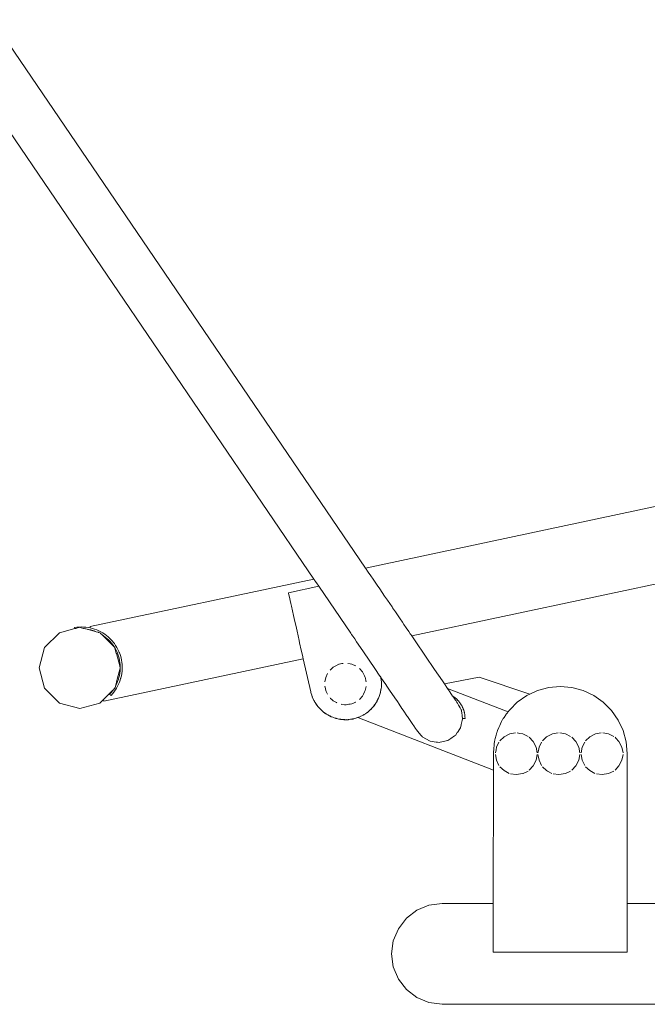
# Model space of a CAD drawing. Extents: x 2530 to 4655, y -2081 to -1228.
# Drawn here: x 2873 to 2934, y -1427 to -1330 of the extents above; entities that cross this region are included whole.
import ezdxf

# ---------------------------------------------------------------- set-up
doc = ezdxf.new("R2010")
doc.units = 0
doc.header["$MEASUREMENT"] = 0
doc.layers.add('ProfileEdges_Nr_Pióra__7', color=7, linetype='Continuous', lineweight=18)

msp = doc.modelspace()

# ---------------------------------------------------------------- linework, layer by layer
at = {"layer": 'ProfileEdges_Nr_Pióra__7', "linetype": 'Continuous', "flags": 128}
for points in [[(2906.551, -1384.141), (2869.961, -1330.347)], [(2901.487, -1385.218), (2865.999, -1333.044)], [(2906.551, -1384.141), (2957.925, -1373.213)], [(2911.074, -1390.791), (2955.684, -1381.302)], [(2906.641, -1384.274), (2906.551, -1384.141)], [(2906.688, -1384.342), (2906.641, -1384.274)], [(2906.821, -1384.538), (2906.688, -1384.342)], [(2907.08, -1384.919), (2906.821, -1384.538)], [(2907.288, -1385.224), (2907.08, -1384.919)], [(2879.542, -1389.886), (2901.487, -1385.218)], [(2901.955, -1385.905), (2898.981, -1386.577)], [(2901.487, -1385.218), (2901.586, -1385.363)], [(2901.586, -1385.363), (2901.624, -1385.419)], [(2901.624, -1385.419), (2901.733, -1385.579)], [(2901.733, -1385.579), (2901.955, -1385.905)], [(2901.955, -1385.905), (2905.099, -1390.528)], [(2907.682, -1385.803), (2907.288, -1385.224)], [(2907.941, -1386.184), (2907.682, -1385.803)], [(2898.981, -1386.577), (2898.995, -1386.639)], [(2898.995, -1386.639), (2899.048, -1386.872)], [(2899.048, -1386.872), (2899.213, -1387.605)], [(2908.42, -1386.889), (2907.941, -1386.184)], [(2908.701, -1387.301), (2908.42, -1386.889)], [(2899.213, -1387.605), (2899.278, -1387.892)], [(2899.278, -1387.892), (2899.481, -1388.79)], [(2909.143, -1387.951), (2908.701, -1387.301)], [(2909.143, -1387.951), (2909.205, -1388.043)], [(2899.481, -1388.79), (2899.55, -1389.096)], [(2909.205, -1388.043), (2909.474, -1388.438)], [(2909.474, -1388.438), (2909.944, -1389.128)], [(2878.687, -1389.919), (2878.466, -1389.927)], [(2878.909, -1389.924), (2878.687, -1389.919)], [(2879.542, -1389.886), (2879.565, -1390.011)], [(2899.55, -1389.096), (2899.766, -1390.051)], [(2909.944, -1389.128), (2910.166, -1389.456)], [(2910.166, -1389.456), (2910.31, -1389.666)], [(2910.545, -1390.013), (2910.31, -1389.666)], [(2875.08, -1391.945), (2876.537, -1390.488)], [(2878.045, -1390.084), (2876.537, -1390.488)], [(2878.245, -1389.947), (2878.026, -1389.979)], [(2878.026, -1389.979), (2878.045, -1390.084)], [(2878.045, -1390.084), (2878.154, -1390.054)], [(2878.154, -1390.054), (2878.255, -1390.027)], [(2878.466, -1389.927), (2878.245, -1389.947)], [(2878.255, -1390.027), (2878.41, -1389.986)], [(2878.469, -1389.97), (2878.41, -1389.986)], [(2878.527, -1389.954), (2878.469, -1389.97)], [(2878.527, -1389.954), (2878.623, -1389.98)], [(2878.623, -1389.98), (2878.688, -1389.998)], [(2878.688, -1389.998), (2878.789, -1390.025)], [(2878.789, -1390.025), (2878.903, -1390.055)], [(2878.903, -1390.055), (2878.958, -1390.07)], [(2879.13, -1389.941), (2878.909, -1389.924)], [(2878.958, -1390.07), (2879.112, -1390.111)], [(2879.112, -1390.111), (2879.131, -1390.116)], [(2879.349, -1389.97), (2879.13, -1389.941)], [(2879.131, -1390.116), (2879.253, -1390.149)], [(2879.608, -1390.244), (2879.253, -1390.149)], [(2879.319, -1390.158), (2879.253, -1390.149)], [(2879.319, -1390.158), (2879.526, -1390.197)], [(2879.565, -1390.011), (2879.349, -1389.97)], [(2879.526, -1390.197), (2879.603, -1390.216)], [(2879.782, -1390.065), (2879.567, -1390.011)], [(2879.603, -1390.216), (2879.608, -1390.244)], [(2879.603, -1390.216), (2879.731, -1390.248)], [(2879.608, -1390.244), (2880.13, -1390.383)], [(2879.731, -1390.248), (2879.933, -1390.31)], [(2879.994, -1390.13), (2879.785, -1390.066)], [(2879.933, -1390.31), (2880.13, -1390.383)], [(2880.202, -1390.207), (2879.994, -1390.13)], [(2880.134, -1390.385), (2880.337, -1390.439)], [(2880.405, -1390.295), (2880.202, -1390.207)], [(2880.337, -1390.439), (2880.384, -1390.452)], [(2880.518, -1390.488), (2880.384, -1390.452)], [(2880.603, -1390.395), (2880.405, -1390.295)], [(2880.518, -1390.488), (2880.54, -1390.51)], [(2880.54, -1390.51), (2880.579, -1390.549)], [(2880.579, -1390.549), (2880.696, -1390.666)], [(2880.795, -1390.505), (2880.603, -1390.395)], [(2880.702, -1390.672), (2880.872, -1390.783)], [(2881.42, -1391.39), (2880.702, -1390.672)], [(2880.817, -1390.52), (2880.8, -1390.509)], [(2880.98, -1390.626), (2880.817, -1390.52)], [(2881.042, -1390.907), (2880.872, -1390.783)], [(2881.159, -1390.757), (2880.98, -1390.626)], [(2881.33, -1390.898), (2881.159, -1390.757)], [(2899.766, -1390.051), (2899.831, -1390.34)], [(2899.831, -1390.34), (2900.034, -1391.236)], [(2905.099, -1390.528), (2905.18, -1390.647)], [(2905.18, -1390.647), (2905.288, -1390.806)], [(2905.288, -1390.806), (2905.485, -1391.096)], [(2910.79, -1390.373), (2910.545, -1390.013)], [(2910.938, -1390.59), (2910.79, -1390.373)], [(2910.989, -1390.666), (2910.938, -1390.59)], [(2911.074, -1390.791), (2910.989, -1390.666)], [(2911.074, -1390.791), (2911.41, -1391.284)], [(2881.042, -1390.907), (2881.205, -1391.041)], [(2881.205, -1391.041), (2881.36, -1391.184)], [(2881.493, -1391.048), (2881.33, -1390.898)], [(2881.36, -1391.184), (2881.507, -1391.336)], [(2881.44, -1391.41), (2881.42, -1391.39)], [(2881.939, -1391.909), (2881.44, -1391.41)], [(2881.493, -1391.048), (2881.647, -1391.207)], [(2881.533, -1391.366), (2881.507, -1391.336)], [(2881.552, -1391.388), (2881.533, -1391.366)], [(2881.645, -1391.495), (2881.552, -1391.388)], [(2881.645, -1391.495), (2881.775, -1391.662)], [(2881.746, -1391.32), (2881.647, -1391.207)], [(2881.767, -1391.345), (2881.746, -1391.32)], [(2881.792, -1391.374), (2881.767, -1391.345)], [(2881.894, -1391.835), (2881.775, -1391.662)], [(2881.928, -1391.549), (2881.792, -1391.374)], [(2881.894, -1391.835), (2881.939, -1391.909)], [(2882.054, -1391.732), (2881.928, -1391.549)], [(2882.169, -1391.921), (2882.054, -1391.732)], [(2900.034, -1391.236), (2900.087, -1391.472)], [(2900.087, -1391.472), (2900.252, -1392.202)], [(2905.485, -1391.096), (2905.671, -1391.368)], [(2905.671, -1391.368), (2905.825, -1391.595)], [(2905.825, -1391.595), (2906.347, -1392.362)], [(2911.411, -1391.286), (2912.422, -1392.773)], [(2874.546, -1393.935), (2875.08, -1391.945)], [(2881.975, -1391.945), (2881.939, -1391.909)], [(2881.975, -1391.945), (2881.986, -1391.986)], [(2881.986, -1391.986), (2882.004, -1392.015)], [(2881.986, -1391.986), (2882.119, -1392.483)], [(2882.004, -1392.015), (2882.104, -1392.201)], [(2882.104, -1392.201), (2882.193, -1392.392)], [(2882.119, -1392.483), (2882.128, -1392.515)], [(2882.454, -1393.734), (2882.128, -1392.515)], [(2882.274, -1392.116), (2882.169, -1391.921)], [(2882.193, -1392.392), (2882.221, -1392.461)], [(2882.221, -1392.461), (2882.234, -1392.494)], [(2882.234, -1392.494), (2882.271, -1392.588)], [(2882.271, -1392.588), (2882.339, -1392.788)], [(2882.368, -1392.317), (2882.274, -1392.116)], [(2882.339, -1392.788), (2882.395, -1392.991)], [(2882.41, -1392.421), (2882.368, -1392.317)], [(2882.424, -1392.457), (2882.41, -1392.421)], [(2882.45, -1392.522), (2882.424, -1392.457)], [(2882.521, -1392.732), (2882.45, -1392.522)], [(2882.58, -1392.946), (2882.521, -1392.732)], [(2900.252, -1392.202), (2900.36, -1392.679)], [(2900.36, -1392.679), (2900.394, -1392.833)], [(2906.347, -1392.362), (2907.448, -1393.981)], [(2913.32, -1394.093), (2912.422, -1392.773)], [(2880.884, -1397.213), (2900.444, -1393.052)], [(2882.395, -1392.991), (2882.44, -1393.197)], [(2882.44, -1393.197), (2882.473, -1393.406)], [(2882.454, -1393.734), (2882.463, -1393.765)], [(2882.463, -1393.765), (2882.504, -1393.92)], [(2882.473, -1393.406), (2882.495, -1393.616)], [(2882.5, -1393.724), (2882.495, -1393.616)], [(2882.502, -1393.757), (2882.5, -1393.724)], [(2882.505, -1393.826), (2882.502, -1393.757)], [(2882.627, -1393.162), (2882.58, -1392.946)], [(2882.662, -1393.381), (2882.627, -1393.162)], [(2882.685, -1393.601), (2882.662, -1393.381)], [(2882.689, -1393.684), (2882.685, -1393.601)], [(2882.69, -1393.72), (2882.689, -1393.684)], [(2882.695, -1393.823), (2882.69, -1393.72)], [(2900.394, -1392.833), (2900.407, -1392.887)], [(2900.407, -1392.887), (2900.444, -1393.052)], [(2900.444, -1393.052), (2901.174, -1396.284)], [(2903.638, -1393.729), (2903.382, -1393.86)], [(2903.925, -1393.583), (2903.638, -1393.729)], [(2903.952, -1393.569), (2903.925, -1393.583)], [(2904.226, -1393.515), (2903.952, -1393.569)], [(2904.368, -1393.487), (2904.226, -1393.515)], [(2904.8, -1393.487), (2905.031, -1393.533)], [(2905.031, -1393.533), (2905.215, -1393.569)], [(2905.215, -1393.569), (2905.34, -1393.627)], [(2905.34, -1393.627), (2905.601, -1393.747)], [(2875.08, -1395.926), (2874.546, -1393.935)], [(2882.504, -1393.952), (2882.216, -1395.026)], [(2882.379, -1394.87), (2882.428, -1394.665)], [(2882.464, -1394.457), (2882.428, -1394.665)], [(2882.464, -1394.457), (2882.49, -1394.248)], [(2882.503, -1394.037), (2882.49, -1394.248)], [(2882.504, -1393.952), (2882.503, -1394.037)], [(2882.505, -1393.826), (2882.504, -1393.92)], [(2882.504, -1393.92), (2882.508, -1393.935)], [(2882.504, -1393.952), (2882.508, -1393.935)], [(2882.563, -1394.919), (2882.614, -1394.703)], [(2882.614, -1394.703), (2882.653, -1394.485)], [(2882.653, -1394.485), (2882.679, -1394.265)], [(2882.693, -1394.044), (2882.679, -1394.265)], [(2882.695, -1393.823), (2882.693, -1394.044)], [(2902.64, -1394.882), (2902.818, -1394.497)], [(2903.072, -1394.147), (2903.113, -1394.109)], [(2903.113, -1394.109), (2903.35, -1393.892)], [(2903.35, -1393.892), (2903.382, -1393.86)], [(2905.949, -1394), (2906.237, -1394.312)], [(2906.441, -1394.712), (2906.237, -1394.312)], [(2906.527, -1394.882), (2906.441, -1394.712)], [(2907.961, -1394.735), (2907.448, -1393.981)], [(2913.32, -1394.093), (2914.085, -1395.217)], [(2882.21, -1395.049), (2882.023, -1395.748)], [(2882.023, -1395.748), (2882.075, -1395.655)], [(2882.167, -1395.466), (2882.075, -1395.655)], [(2882.167, -1395.466), (2882.249, -1395.271)], [(2882.216, -1395.026), (2882.21, -1395.049)], [(2882.243, -1395.743), (2882.34, -1395.544)], [(2882.32, -1395.072), (2882.249, -1395.271)], [(2882.334, -1395.024), (2882.32, -1395.072)], [(2882.341, -1395), (2882.334, -1395.024)], [(2882.34, -1395.544), (2882.426, -1395.34)], [(2882.379, -1394.87), (2882.341, -1395)], [(2882.426, -1395.34), (2882.5, -1395.131)], [(2882.5, -1395.131), (2882.545, -1394.982)], [(2882.545, -1394.982), (2882.553, -1394.955)], [(2882.553, -1394.955), (2882.563, -1394.919)], [(2902.558, -1395.293), (2902.64, -1394.882)], [(2906.527, -1394.882), (2906.539, -1394.941)], [(2906.539, -1394.941), (2906.589, -1395.193)], [(2906.589, -1395.193), (2906.609, -1395.292)], [(2908.044, -1394.858), (2907.973, -1394.753)], [(2908.089, -1395.166), (2908.044, -1394.858)], [(2908.05, -1394.867), (2908.089, -1395.166)], [(2908.349, -1395.307), (2908.05, -1394.867)], [(2908.089, -1395.166), (2908.105, -1395.282)], [(2908.098, -1395.798), (2908.1, -1395.684)], [(2908.1, -1395.684), (2908.102, -1395.554)], [(2908.101, -1395.798), (2908.102, -1395.686)], [(2908.102, -1395.554), (2908.105, -1395.31)], [(2908.102, -1395.686), (2908.104, -1395.555)], [(2908.107, -1395.308), (2908.104, -1395.555)], [(2908.105, -1395.294), (2908.105, -1395.282)], [(2908.105, -1395.294), (2908.107, -1395.308)], [(2908.105, -1395.308), (2908.105, -1395.294)], [(2908.459, -1395.468), (2908.349, -1395.307)], [(2908.459, -1395.468), (2908.697, -1395.818)], [(2914.284, -1395.51), (2914.085, -1395.217)], [(2917.685, -1394.841), (2914.284, -1395.51)], [(2914.585, -1395.953), (2914.284, -1395.51)], [(2922.644, -1396.512), (2917.685, -1394.841)], [(2876.537, -1397.383), (2875.08, -1395.926)], [(2881.766, -1396.135), (2880.928, -1396.973)], [(2881.604, -1396.354), (2881.463, -1396.511)], [(2881.463, -1396.511), (2881.601, -1396.642)], [(2881.601, -1396.642), (2881.749, -1396.477)], [(2881.736, -1396.189), (2881.604, -1396.354)], [(2881.777, -1396.132), (2881.736, -1396.189)], [(2881.749, -1396.477), (2881.888, -1396.304)], [(2881.797, -1396.104), (2881.766, -1396.135)], [(2881.797, -1396.104), (2881.777, -1396.132)], [(2881.861, -1396.04), (2881.797, -1396.104)], [(2881.874, -1396.027), (2881.861, -1396.04)], [(2881.975, -1395.926), (2881.874, -1396.027)], [(2881.888, -1396.304), (2882.017, -1396.124)], [(2881.982, -1395.901), (2881.975, -1395.926)], [(2881.995, -1395.853), (2881.982, -1395.901)], [(2882.023, -1395.748), (2881.995, -1395.853)], [(2882.017, -1396.124), (2882.048, -1396.075)], [(2882.048, -1396.075), (2882.135, -1395.937)], [(2882.135, -1395.937), (2882.243, -1395.743)], [(2901.195, -1396.353), (2901.174, -1396.284)], [(2901.195, -1396.353), (2901.212, -1396.437)], [(2901.22, -1396.432), (2901.195, -1396.353)], [(2901.277, -1396.621), (2901.212, -1396.437)], [(2901.246, -1396.516), (2901.222, -1396.44)], [(2901.277, -1396.621), (2901.246, -1396.516)], [(2901.294, -1396.67), (2901.277, -1396.621)], [(2901.316, -1396.756), (2901.277, -1396.621)], [(2901.32, -1396.754), (2901.294, -1396.67)], [(2902.579, -1395.838), (2902.558, -1395.734)], [(2902.611, -1395.999), (2902.579, -1395.838)], [(2902.64, -1396.145), (2902.611, -1395.999)], [(2902.64, -1396.145), (2902.681, -1396.234)], [(2902.681, -1396.234), (2902.748, -1396.379)], [(2902.748, -1396.379), (2902.815, -1396.525)], [(2906.237, -1396.714), (2906.274, -1396.643)], [(2906.274, -1396.643), (2906.341, -1396.51)], [(2906.341, -1396.51), (2906.458, -1396.281)], [(2906.458, -1396.281), (2906.527, -1396.145)], [(2906.527, -1396.145), (2906.577, -1395.893)], [(2906.577, -1395.893), (2906.607, -1395.747)], [(2907.877, -1396.75), (2907.946, -1396.548)], [(2907.946, -1396.548), (2907.886, -1396.752)], [(2907.946, -1396.548), (2907.987, -1396.427)], [(2907.987, -1396.427), (2908.004, -1396.376)], [(2908.004, -1396.376), (2908.012, -1396.331)], [(2908.027, -1396.282), (2908.012, -1396.331)], [(2908.012, -1396.331), (2908.02, -1396.287)], [(2908.021, -1396.282), (2908.077, -1395.954)], [(2908.061, -1396.061), (2908.027, -1396.282)], [(2908.077, -1395.954), (2908.061, -1396.061)], [(2908.077, -1395.954), (2908.098, -1395.833)], [(2908.101, -1395.798), (2908.098, -1395.817)], [(2908.098, -1395.798), (2908.098, -1395.817)], [(2908.098, -1395.833), (2908.098, -1395.817)], [(2908.697, -1395.818), (2908.892, -1396.105)], [(2908.892, -1396.105), (2909.187, -1396.538)], [(2909.187, -1396.538), (2909.357, -1396.788)], [(2920.513, -1398.253), (2914.585, -1395.953)], [(2914.613, -1395.993), (2914.597, -1395.969)], [(2914.63, -1396.018), (2914.613, -1395.993)], [(2914.655, -1396.056), (2914.63, -1396.018)], [(2914.681, -1396.093), (2914.655, -1396.056)], [(2914.698, -1396.118), (2914.681, -1396.093)], [(2914.714, -1396.141), (2914.698, -1396.118)], [(2914.746, -1396.188), (2914.714, -1396.141)], [(2914.782, -1396.242), (2914.746, -1396.188)], [(2914.818, -1396.294), (2914.782, -1396.242)], [(2915.088, -1396.692), (2914.818, -1396.294)], [(2922.359, -1396.644), (2921.425, -1397.299)], [(2922.359, -1396.644), (2922.644, -1396.512)], [(2923.393, -1396.162), (2922.644, -1396.512)], [(2924.499, -1395.866), (2923.397, -1396.161)], [(2924.5, -1395.865), (2925.64, -1395.765)], [(2926.779, -1395.865), (2925.64, -1395.765)], [(2927.884, -1396.161), (2926.779, -1395.865)], [(2928.92, -1396.644), (2927.884, -1396.161)], [(2929.857, -1397.3), (2928.92, -1396.644)], [(2878.527, -1397.916), (2876.537, -1397.383)], [(2880.518, -1397.383), (2878.527, -1397.916)], [(2880.854, -1397.047), (2880.518, -1397.383)], [(2880.928, -1396.973), (2880.854, -1397.047)], [(2880.854, -1397.047), (2880.884, -1397.213)], [(2901.329, -1396.783), (2901.316, -1396.756)], [(2901.329, -1396.783), (2901.32, -1396.754)], [(2901.338, -1396.811), (2901.329, -1396.783)], [(2901.357, -1396.85), (2901.338, -1396.811)], [(2901.374, -1396.9), (2901.357, -1396.85)], [(2901.377, -1396.891), (2901.357, -1396.85)], [(2901.374, -1396.9), (2901.488, -1397.119)], [(2901.444, -1397.026), (2901.382, -1396.901)], [(2901.488, -1397.119), (2901.444, -1397.026)], [(2901.488, -1397.119), (2901.53, -1397.201)], [(2901.551, -1397.254), (2901.488, -1397.119)], [(2901.555, -1397.252), (2901.53, -1397.201)], [(2901.568, -1397.279), (2901.551, -1397.254)], [(2901.568, -1397.279), (2901.555, -1397.252)], [(2901.581, -1397.305), (2901.568, -1397.279)], [(2901.581, -1397.305), (2901.59, -1397.318)], [(2901.59, -1397.318), (2901.599, -1397.335)], [(2901.601, -1397.333), (2901.59, -1397.318)], [(2901.599, -1397.335), (2901.796, -1397.613)], [(2901.602, -1397.336), (2901.722, -1397.504)], [(2901.796, -1397.613), (2901.722, -1397.504)], [(2901.722, -1397.504), (2901.865, -1397.707)], [(2901.861, -1397.71), (2901.796, -1397.613)], [(2901.796, -1397.613), (2901.863, -1397.708)], [(2903.118, -1396.922), (2903.075, -1396.882)], [(2903.234, -1397.029), (2903.118, -1396.922)], [(2903.352, -1397.136), (2903.234, -1397.029)], [(2903.382, -1397.167), (2903.352, -1397.136)], [(2903.382, -1397.167), (2903.565, -1397.269)], [(2903.565, -1397.269), (2903.701, -1397.345)], [(2903.701, -1397.345), (2903.748, -1397.371)], [(2904.238, -1397.516), (2904.168, -1397.508)], [(2904.489, -1397.546), (2904.238, -1397.516)], [(2904.584, -1397.557), (2904.489, -1397.546)], [(2904.644, -1397.547), (2904.584, -1397.557)], [(2904.897, -1397.507), (2904.644, -1397.547)], [(2905.046, -1397.484), (2904.897, -1397.507)], [(2905.201, -1397.459), (2905.046, -1397.484)], [(2905.215, -1397.457), (2905.201, -1397.459)], [(2905.433, -1397.357), (2905.215, -1397.457)], [(2905.571, -1397.293), (2905.433, -1397.357)], [(2905.596, -1397.281), (2905.571, -1397.293)], [(2905.953, -1397.022), (2906.014, -1396.955)], [(2906.014, -1396.955), (2906.188, -1396.768)], [(2906.188, -1396.768), (2906.237, -1396.714)], [(2907.417, -1397.609), (2907.328, -1397.713)], [(2907.401, -1397.613), (2907.328, -1397.713)], [(2907.499, -1397.481), (2907.406, -1397.606)], [(2907.424, -1397.598), (2907.417, -1397.609)], [(2907.499, -1397.481), (2907.424, -1397.598)], [(2907.57, -1397.386), (2907.499, -1397.481)], [(2907.57, -1397.386), (2907.604, -1397.321)], [(2907.604, -1397.321), (2907.616, -1397.298)], [(2907.681, -1397.197), (2907.616, -1397.298)], [(2907.616, -1397.298), (2907.667, -1397.202)], [(2907.671, -1397.194), (2907.762, -1397.022)], [(2907.681, -1397.197), (2907.762, -1397.022)], [(2907.762, -1397.022), (2907.769, -1397.008)], [(2907.769, -1397.008), (2907.827, -1396.898)], [(2907.83, -1396.89), (2907.851, -1396.829)], [(2907.886, -1396.752), (2907.851, -1396.829)], [(2907.851, -1396.829), (2907.875, -1396.757)], [(2909.423, -1396.884), (2909.357, -1396.788)], [(2909.666, -1397.242), (2909.423, -1396.884)], [(2909.836, -1397.492), (2909.666, -1397.242)], [(2910.121, -1397.911), (2909.836, -1397.492)], [(2915.111, -1396.705), (2915.088, -1396.692)], [(2915.104, -1396.715), (2915.088, -1396.692)], [(2915.146, -1396.777), (2915.104, -1396.715)], [(2915.303, -1396.842), (2915.111, -1396.705)], [(2915.243, -1396.919), (2915.146, -1396.777)], [(2915.373, -1397.111), (2915.243, -1396.919)], [(2915.482, -1396.996), (2915.303, -1396.842)], [(2915.419, -1397.179), (2915.373, -1397.111)], [(2915.499, -1397.296), (2915.419, -1397.179)], [(2915.566, -1397.079), (2915.482, -1396.996)], [(2915.482, -1396.996), (2915.564, -1397.081)], [(2915.511, -1397.314), (2915.499, -1397.296)], [(2915.511, -1397.314), (2915.554, -1397.392)], [(2915.554, -1397.392), (2915.659, -1397.581)], [(2915.568, -1397.085), (2915.606, -1397.124)], [(2915.573, -1397.086), (2915.606, -1397.124)], [(2915.633, -1397.152), (2915.606, -1397.124)], [(2915.646, -1397.165), (2915.633, -1397.152)], [(2915.722, -1397.255), (2915.646, -1397.165)], [(2915.659, -1397.581), (2915.711, -1397.675)], [(2915.771, -1397.321), (2915.722, -1397.255)], [(2915.792, -1397.351), (2915.771, -1397.321)], [(2915.795, -1397.349), (2915.774, -1397.322)], [(2915.828, -1397.398), (2915.792, -1397.351)], [(2915.828, -1397.398), (2915.795, -1397.349)], [(2915.828, -1397.398), (2915.862, -1397.446)], [(2915.862, -1397.446), (2915.926, -1397.545)], [(2915.926, -1397.545), (2915.943, -1397.577)], [(2915.985, -1397.648), (2915.943, -1397.577)], [(2915.943, -1397.577), (2915.982, -1397.649)], [(2921.085, -1397.637), (2921.041, -1397.682)], [(2921.085, -1397.637), (2921.419, -1397.304)], [(2930.666, -1398.109), (2929.857, -1397.3)], [(2901.861, -1397.71), (2901.872, -1397.721)], [(2901.863, -1397.708), (2901.872, -1397.721)], [(2901.865, -1397.707), (2901.882, -1397.731)], [(2901.872, -1397.721), (2901.882, -1397.731)], [(2901.872, -1397.721), (2901.882, -1397.735)], [(2901.885, -1397.735), (2901.899, -1397.755)], [(2901.899, -1397.755), (2901.972, -1397.831)], [(2901.972, -1397.831), (2902.218, -1398.092)], [(2901.972, -1397.831), (2902.071, -1397.932)], [(2902.071, -1397.932), (2902.218, -1398.089)], [(2902.071, -1397.932), (2902.218, -1398.083)], [(2902.218, -1398.092), (2902.23, -1398.101)], [(2902.222, -1398.087), (2902.255, -1398.121)], [(2902.239, -1398.111), (2902.255, -1398.121)], [(2902.255, -1398.121), (2902.283, -1398.15)], [(2902.283, -1398.15), (2902.403, -1398.24)], [(2902.403, -1398.24), (2902.601, -1398.398)], [(2902.403, -1398.24), (2902.599, -1398.386)], [(2902.601, -1398.398), (2902.642, -1398.423)], [(2902.642, -1398.423), (2902.608, -1398.396)], [(2902.611, -1398.395), (2902.67, -1398.439)], [(2902.675, -1398.448), (2902.642, -1398.423)], [(2902.642, -1398.423), (2902.67, -1398.439)], [(2902.675, -1398.448), (2902.701, -1398.462)], [(2902.678, -1398.445), (2902.701, -1398.462)], [(2902.701, -1398.462), (2902.725, -1398.48)], [(2902.85, -1398.546), (2902.725, -1398.48)], [(2902.85, -1398.546), (2903.022, -1398.648)], [(2903.019, -1398.635), (2902.85, -1398.546)], [(2906.192, -1398.63), (2906.239, -1398.606)], [(2906.197, -1398.631), (2906.246, -1398.608)], [(2906.239, -1398.606), (2906.314, -1398.57)], [(2906.319, -1398.573), (2906.246, -1398.608)], [(2906.319, -1398.567), (2906.359, -1398.548)], [(2906.359, -1398.548), (2906.325, -1398.57)], [(2906.359, -1398.548), (2906.395, -1398.53)], [(2906.395, -1398.53), (2906.424, -1398.509)], [(2906.544, -1398.425), (2906.424, -1398.509)], [(2906.545, -1398.425), (2906.694, -1398.319)], [(2906.705, -1398.32), (2906.545, -1398.425)], [(2906.694, -1398.319), (2906.721, -1398.3)], [(2906.729, -1398.304), (2906.705, -1398.32)], [(2906.721, -1398.3), (2906.79, -1398.251)], [(2906.729, -1398.304), (2906.79, -1398.251)], [(2906.79, -1398.251), (2906.845, -1398.212)], [(2906.845, -1398.212), (2906.912, -1398.147)], [(2906.912, -1398.147), (2906.947, -1398.113)], [(2907.097, -1397.981), (2906.947, -1398.113)], [(2906.947, -1398.113), (2907.081, -1397.982)], [(2907.087, -1397.976), (2907.172, -1397.893)], [(2907.12, -1397.954), (2907.097, -1397.981)], [(2907.172, -1397.893), (2907.12, -1397.954)], [(2907.172, -1397.893), (2907.24, -1397.827)], [(2907.313, -1397.729), (2907.24, -1397.827)], [(2907.328, -1397.713), (2907.313, -1397.729)], [(2910.231, -1398.073), (2910.121, -1397.911)], [(2910.31, -1398.189), (2910.231, -1398.073)], [(2910.606, -1398.624), (2910.31, -1398.189)], [(2915.711, -1397.675), (2915.814, -1397.862)], [(2915.814, -1397.862), (2915.918, -1398.05)], [(2915.918, -1398.05), (2915.939, -1398.088)], [(2915.939, -1398.088), (2915.948, -1398.154)], [(2915.948, -1398.154), (2915.977, -1398.367)], [(2915.977, -1398.367), (2916.006, -1398.577)], [(2915.982, -1397.649), (2916.011, -1397.701)], [(2916.011, -1397.701), (2915.985, -1397.648)], [(2916.006, -1398.577), (2916.02, -1398.682)], [(2916.039, -1397.753), (2916.011, -1397.701)], [(2916.062, -1397.807), (2916.039, -1397.753)], [(2916.088, -1397.86), (2916.062, -1397.807)], [(2916.085, -1397.861), (2916.062, -1397.807)], [(2916.101, -1397.898), (2916.085, -1397.861)], [(2916.088, -1397.86), (2916.101, -1397.898)], [(2916.104, -1397.899), (2916.109, -1397.916)], [(2916.109, -1397.916), (2916.132, -1397.969)], [(2916.132, -1397.969), (2916.172, -1398.081)], [(2916.206, -1398.194), (2916.172, -1398.081)], [(2916.172, -1398.081), (2916.203, -1398.194)], [(2916.203, -1398.194), (2916.219, -1398.251)], [(2916.219, -1398.251), (2916.206, -1398.194)], [(2916.223, -1398.265), (2916.219, -1398.251)], [(2916.235, -1398.308), (2916.223, -1398.265)], [(2916.246, -1398.366), (2916.235, -1398.308)], [(2916.259, -1398.424), (2916.246, -1398.366)], [(2916.246, -1398.366), (2916.256, -1398.424)], [(2916.256, -1398.424), (2916.267, -1398.482)], [(2916.259, -1398.424), (2916.267, -1398.482)], [(2916.267, -1398.482), (2916.278, -1398.54)], [(2916.291, -1398.657), (2916.278, -1398.54)], [(2920.246, -1398.634), (2920.272, -1398.597)], [(2920.272, -1398.597), (2920.281, -1398.584)], [(2920.281, -1398.584), (2920.375, -1398.45)], [(2920.381, -1398.441), (2920.418, -1398.389)], [(2920.423, -1398.381), (2920.456, -1398.334)], [(2920.461, -1398.328), (2920.487, -1398.29)], [(2920.49, -1398.286), (2920.499, -1398.272)], [(2920.614, -1398.109), (2920.513, -1398.253)], [(2921.041, -1397.682), (2920.614, -1398.109)], [(2931.322, -1399.046), (2930.666, -1398.109)], [(2903.098, -1398.68), (2903.022, -1398.648)], [(2903.035, -1398.643), (2903.098, -1398.68)], [(2903.129, -1398.693), (2903.035, -1398.643)], [(2903.129, -1398.693), (2903.098, -1398.68)], [(2903.098, -1398.68), (2903.158, -1398.713)], [(2903.16, -1398.709), (2903.129, -1398.693)], [(2903.186, -1398.723), (2903.158, -1398.713)], [(2903.186, -1398.723), (2903.16, -1398.709)], [(2903.213, -1398.737), (2903.186, -1398.723)], [(2903.213, -1398.737), (2903.328, -1398.776)], [(2903.474, -1398.837), (2903.328, -1398.776)], [(2903.469, -1398.824), (2903.328, -1398.776)], [(2903.587, -1398.867), (2903.474, -1398.837)], [(2903.478, -1398.828), (2903.622, -1398.876)], [(2903.677, -1398.899), (2903.587, -1398.867)], [(2903.622, -1398.876), (2903.587, -1398.867)], [(2903.622, -1398.876), (2903.678, -1398.895)], [(2903.677, -1398.899), (2903.706, -1398.905)], [(2903.678, -1398.895), (2903.706, -1398.905)], [(2903.706, -1398.905), (2903.734, -1398.914)], [(2903.734, -1398.914), (2903.832, -1398.931)], [(2903.948, -1398.962), (2903.832, -1398.931)], [(2903.832, -1398.931), (2903.942, -1398.95)], [(2903.948, -1398.962), (2904.101, -1398.98)], [(2903.952, -1398.952), (2904.141, -1398.984)], [(2904.101, -1398.98), (2904.219, -1399.002)], [(2904.101, -1398.98), (2904.141, -1398.984)], [(2904.141, -1398.984), (2904.219, -1398.998)], [(2904.219, -1398.998), (2904.249, -1399.003)], [(2904.249, -1399.003), (2904.219, -1399.002)], [(2904.249, -1399.003), (2904.278, -1399.008)], [(2904.278, -1399.008), (2904.35, -1399.009)], [(2904.35, -1399.009), (2904.435, -1399.019)], [(2904.35, -1399.009), (2904.429, -1399.01)], [(2904.435, -1399.019), (2904.63, -1399.014)], [(2904.445, -1399.01), (2904.524, -1399.011)], [(2904.63, -1399.014), (2904.524, -1399.011)], [(2904.63, -1399.014), (2904.679, -1399.013)], [(2904.77, -1399.019), (2904.63, -1399.014)], [(2904.679, -1399.013), (2904.769, -1399.015)], [(2904.769, -1399.015), (2904.799, -1399.015)], [(2904.77, -1399.019), (2904.799, -1399.015)], [(2904.799, -1399.015), (2904.829, -1399.015)], [(2904.829, -1399.015), (2904.873, -1399.009)], [(2904.873, -1399.009), (2904.92, -1399.002)], [(2904.873, -1399.009), (2904.925, -1399.008)], [(2904.925, -1399.008), (2905.168, -1398.968)], [(2904.932, -1399), (2905.072, -1398.98)], [(2905.072, -1398.98), (2905.168, -1398.968)], [(2905.168, -1398.968), (2905.316, -1398.949)], [(2905.168, -1398.968), (2905.254, -1398.954)], [(2905.254, -1398.954), (2905.316, -1398.945)], [(2905.345, -1398.941), (2905.316, -1398.949)], [(2905.316, -1398.945), (2905.345, -1398.941)], [(2905.345, -1398.941), (2905.374, -1398.936)], [(2905.374, -1398.936), (2905.39, -1398.932)], [(2905.39, -1398.932), (2905.407, -1398.926)], [(2905.39, -1398.932), (2905.409, -1398.929)], [(2905.409, -1398.926), (2905.875, -1398.781)], [(2905.409, -1398.929), (2905.776, -1398.814)], [(2905.792, -1398.809), (2905.777, -1398.815)], [(2919.078, -1403.975), (2905.777, -1398.815)], [(2905.84, -1398.794), (2905.794, -1398.809)], [(2905.876, -1398.783), (2905.844, -1398.793)], [(2905.876, -1398.783), (2905.889, -1398.777)], [(2905.876, -1398.781), (2905.889, -1398.777)], [(2905.889, -1398.777), (2905.901, -1398.773)], [(2905.901, -1398.773), (2905.911, -1398.768)], [(2905.917, -1398.765), (2905.989, -1398.73)], [(2905.998, -1398.725), (2906.076, -1398.687)], [(2906.087, -1398.683), (2906.17, -1398.64)], [(2906.087, -1398.683), (2906.174, -1398.642)], [(2906.17, -1398.64), (2906.192, -1398.63)], [(2906.174, -1398.642), (2906.197, -1398.631)], [(2910.651, -1398.69), (2910.606, -1398.624)], [(2910.682, -1398.735), (2910.651, -1398.69)], [(2910.705, -1398.77), (2910.682, -1398.735)], [(2910.735, -1398.814), (2910.705, -1398.77)], [(2910.994, -1399.195), (2910.735, -1398.814)], [(2911.183, -1399.473), (2910.994, -1399.195)], [(2911.281, -1399.617), (2911.183, -1399.473)], [(2915.929, -1399.506), (2915.853, -1399.825)], [(2916.031, -1399.08), (2915.933, -1399.487)], [(2916.02, -1398.682), (2916.049, -1398.893)], [(2916.035, -1399.063), (2916.058, -1398.964)], [(2916.302, -1398.893), (2916.049, -1398.893)], [(2916.049, -1398.893), (2916.058, -1398.964)], [(2916.293, -1398.697), (2916.291, -1398.659)], [(2916.302, -1398.893), (2916.293, -1398.697)], [(2919.714, -1399.569), (2919.608, -1399.797)], [(2919.785, -1399.417), (2919.714, -1399.569)], [(2919.881, -1399.209), (2919.785, -1399.417)], [(2919.881, -1399.209), (2919.952, -1399.058)], [(2919.961, -1399.042), (2920.053, -1398.911)], [(2920.053, -1398.911), (2920.137, -1398.79)], [(2920.137, -1398.79), (2920.202, -1398.698)], [(2920.202, -1398.698), (2920.246, -1398.634)], [(2931.805, -1400.082), (2931.322, -1399.046)], [(2911.456, -1399.874), (2911.281, -1399.617)], [(2911.541, -1399.999), (2911.456, -1399.874)], [(2911.548, -1400.009), (2911.541, -1399.999)], [(2911.81, -1400.327), (2911.548, -1400.009)], [(2911.998, -1400.555), (2911.81, -1400.327)], [(2915.536, -1400.283), (2915.351, -1400.553)], [(2915.552, -1400.261), (2915.791, -1399.914)], [(2915.798, -1399.903), (2915.791, -1399.914)], [(2915.853, -1399.825), (2915.798, -1399.903)], [(2919.264, -1400.868), (2919.356, -1400.526)], [(2919.356, -1400.526), (2919.427, -1400.257)], [(2919.427, -1400.257), (2919.44, -1400.212)], [(2919.44, -1400.212), (2919.474, -1400.082)], [(2919.481, -1400.069), (2919.474, -1400.082)], [(2919.608, -1399.797), (2919.481, -1400.069)], [(2920.126, -1400.703), (2920.696, -1400.412)], [(2921.251, -1400.302), (2920.696, -1400.412)], [(2921.404, -1400.302), (2921.668, -1400.355)], [(2921.668, -1400.355), (2921.959, -1400.412)], [(2921.959, -1400.412), (2922.473, -1400.65)], [(2924.3, -1400.703), (2924.87, -1400.412)], [(2925.425, -1400.302), (2924.87, -1400.412)], [(2925.578, -1400.302), (2926.133, -1400.412)], [(2926.133, -1400.412), (2926.647, -1400.65)], [(2928.535, -1400.703), (2929.105, -1400.412)], [(2929.66, -1400.302), (2929.105, -1400.412)], [(2929.812, -1400.302), (2930.368, -1400.412)], [(2930.368, -1400.412), (2930.882, -1400.65)], [(2932.101, -1401.187), (2931.805, -1400.082)], [(2912.091, -1400.668), (2911.998, -1400.555)], [(2912.111, -1400.692), (2912.091, -1400.668)], [(2912.111, -1400.692), (2912.882, -1401.125)], [(2912.882, -1401.125), (2913.474, -1401.209)], [(2913.596, -1401.227), (2913.474, -1401.209)], [(2913.758, -1401.25), (2913.596, -1401.227)], [(2913.868, -1401.224), (2913.758, -1401.25)], [(2913.868, -1401.224), (2914.175, -1401.153)], [(2914.588, -1401.057), (2914.175, -1401.153)], [(2914.619, -1401.05), (2914.588, -1401.057)], [(2914.912, -1400.851), (2914.619, -1401.05)], [(2915.263, -1400.612), (2914.912, -1400.851)], [(2915.263, -1400.612), (2915.275, -1400.604)], [(2915.275, -1400.604), (2915.351, -1400.553)], [(2919.119, -1401.867), (2919.152, -1401.491)], [(2919.152, -1401.491), (2919.162, -1401.367)], [(2919.178, -1401.193), (2919.163, -1401.36)], [(2919.18, -1401.182), (2919.229, -1400.999)], [(2919.229, -1400.999), (2919.264, -1400.868)], [(2919.384, -1401.724), (2919.621, -1401.21)], [(2919.711, -1401.087), (2920.126, -1400.703)], [(2922.596, -1400.739), (2922.981, -1401.155)], [(2923.271, -1401.724), (2922.981, -1401.155)], [(2923.558, -1401.724), (2923.795, -1401.21)], [(2923.884, -1401.087), (2924.3, -1400.703)], [(2926.77, -1400.739), (2927.155, -1401.155)], [(2927.155, -1401.155), (2927.445, -1401.724)], [(2927.792, -1401.724), (2928.03, -1401.21)], [(2928.119, -1401.087), (2928.535, -1400.703)], [(2931.005, -1400.739), (2931.074, -1400.813)], [(2931.074, -1400.813), (2931.389, -1401.155)], [(2931.389, -1401.155), (2931.68, -1401.724)], [(2932.201, -1402.326), (2932.101, -1401.187)], [(2919.078, -1402.326), (2919.088, -1402.223)], [(2919.079, -1402.334), (2919.079, -1402.548)], [(2919.088, -1402.223), (2919.119, -1401.867)], [(2919.274, -1402.28), (2919.337, -1401.962)], [(2919.384, -1402.988), (2919.274, -1402.432)], [(2919.337, -1401.962), (2919.384, -1401.724)], [(2923.271, -1401.724), (2923.382, -1402.28)], [(2923.271, -1402.988), (2923.382, -1402.432)], [(2923.447, -1402.28), (2923.497, -1402.028)], [(2923.558, -1402.988), (2923.447, -1402.432)], [(2923.497, -1402.028), (2923.558, -1401.724)], [(2927.445, -1401.724), (2927.555, -1402.28)], [(2927.445, -1402.988), (2927.555, -1402.432)], [(2927.682, -1402.28), (2927.792, -1401.724)], [(2927.792, -1402.988), (2927.682, -1402.432)], [(2931.68, -1401.724), (2931.79, -1402.28)], [(2931.68, -1402.988), (2931.79, -1402.432)], [(2932.193, -1417.044), (2932.201, -1402.326)], [(2919.079, -1402.693), (2919.078, -1403.229)], [(2919.078, -1403.229), (2919.078, -1403.365)], [(2919.078, -1403.365), (2919.078, -1403.474)], [(2919.079, -1402.548), (2919.079, -1402.693)], [(2919.384, -1402.988), (2919.621, -1403.502)], [(2923.271, -1402.988), (2922.981, -1403.557)], [(2923.558, -1402.988), (2923.795, -1403.502)], [(2927.445, -1402.988), (2927.155, -1403.557)], [(2927.792, -1402.988), (2928.03, -1403.502)], [(2931.68, -1402.988), (2931.389, -1403.557)], [(2919.068, -1417.044), (2919.078, -1403.975)], [(2919.078, -1403.474), (2919.078, -1403.554)], [(2919.078, -1403.554), (2919.078, -1403.608)], [(2919.078, -1403.608), (2919.078, -1403.638)], [(2919.078, -1403.646), (2919.078, -1403.724)], [(2919.078, -1403.724), (2919.078, -1403.793)], [(2919.078, -1403.801), (2919.078, -1403.864)], [(2919.078, -1403.871), (2919.078, -1403.921)], [(2919.078, -1403.927), (2919.078, -1403.959)], [(2919.078, -1403.962), (2919.078, -1403.974)], [(2920.126, -1404.009), (2919.711, -1403.625)], [(2920.126, -1404.009), (2920.62, -1404.286)], [(2921.328, -1404.4), (2920.765, -1404.333)], [(2921.959, -1404.3), (2921.328, -1404.4)], [(2921.984, -1404.288), (2921.959, -1404.3)], [(2921.984, -1404.288), (2922.473, -1404.063)], [(2922.981, -1403.557), (2922.596, -1403.973)], [(2924.3, -1404.009), (2923.884, -1403.625)], [(2924.3, -1404.009), (2924.388, -1404.059)], [(2924.388, -1404.059), (2924.794, -1404.286)], [(2925.501, -1404.4), (2924.939, -1404.333)], [(2926.133, -1404.3), (2925.501, -1404.4)], [(2926.647, -1404.063), (2926.133, -1404.3)], [(2926.77, -1403.973), (2927.155, -1403.557)], [(2928.535, -1404.009), (2928.119, -1403.625)], [(2928.535, -1404.009), (2929.029, -1404.286)], [(2929.736, -1404.4), (2929.174, -1404.333)], [(2929.736, -1404.4), (2930.368, -1404.3)], [(2930.368, -1404.3), (2930.882, -1404.063)], [(2931.389, -1403.557), (2931.005, -1403.973)], [(2911.574, -1417.707), (2910.55, -1418.493)], [(2912.767, -1417.213), (2911.574, -1417.707)], [(2912.767, -1417.213), (2914.047, -1417.044)], [(2914.047, -1417.044), (2919.068, -1417.044)], [(2919.068, -1417.707), (2919.066, -1419.398)], [(2919.068, -1417.044), (2919.068, -1417.663)], [(2919.068, -1417.663), (2919.068, -1417.707)], [(2932.192, -1419.087), (2932.193, -1417.707)], [(2932.193, -1417.044), (2972.206, -1417.044)], [(2932.193, -1417.549), (2932.193, -1417.044)], [(2932.193, -1417.707), (2932.193, -1417.549)], [(2910.55, -1418.493), (2909.764, -1419.517)], [(2909.764, -1419.517), (2909.27, -1420.71)], [(2919.066, -1419.517), (2919.065, -1421.828)], [(2919.066, -1419.398), (2919.066, -1419.517)], [(2932.191, -1421.403), (2932.192, -1419.517)], [(2932.192, -1419.517), (2932.192, -1419.087)], [(2909.27, -1420.71), (2909.101, -1421.99)], [(2932.19, -1421.837), (2932.191, -1421.403)], [(2909.101, -1421.99), (2909.27, -1423.27)], [(2919.065, -1421.837), (2923.396, -1421.837)], [(2923.396, -1421.837), (2932.19, -1421.837)], [(2909.27, -1423.27), (2909.764, -1424.463)], [(2909.764, -1424.463), (2910.55, -1425.487)], [(2911.574, -1426.273), (2910.55, -1425.487)], [(2912.767, -1426.767), (2911.574, -1426.273)], [(2912.767, -1426.767), (2914.047, -1426.936)], [(2914.047, -1426.936), (2946.439, -1426.936)]]:
    msp.add_lwpolyline(points, dxfattribs=at)

doc.saveas('drawing.dxf')
